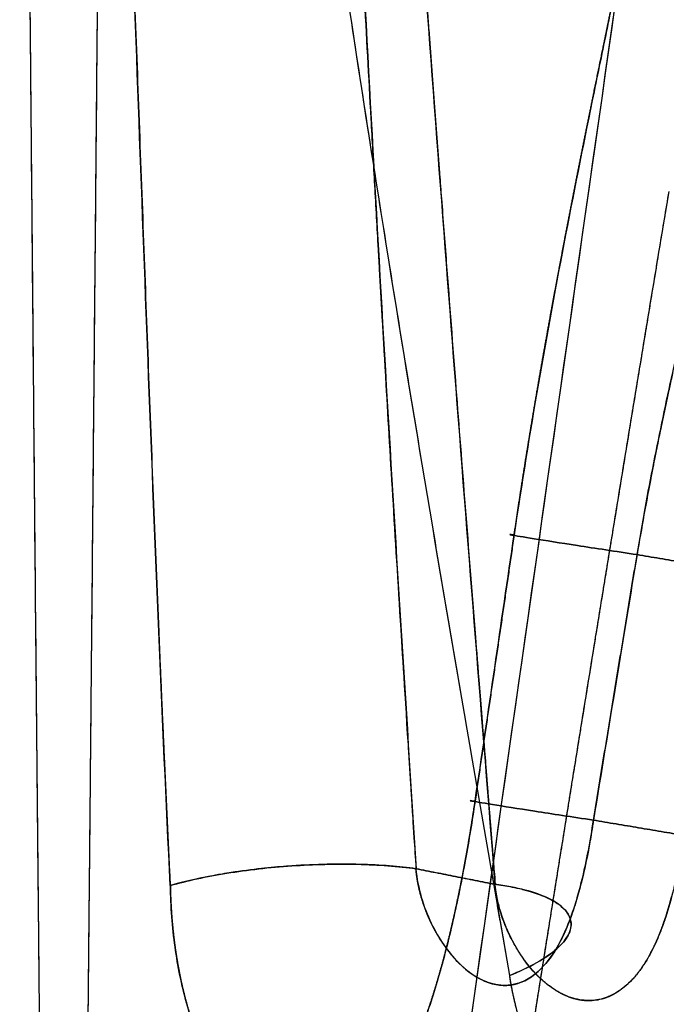
# Model space of a CAD drawing. Units: millimetres. Extents: x -291 to 291, y 0 to 796.
# Drawn here: x 171 to 231, y 502 to 593 of the extents above; entities that cross this region are included whole.
import ezdxf

# ---------------------------------------------------------------- set-up
doc = ezdxf.new("R2010")
doc.units = ezdxf.units.MM
doc.header["$MEASUREMENT"] = 0
doc.layers.add('EL001', color=7, linetype='CONTINUOUS')

msp = doc.modelspace()

# ---------------------------------------------------------------- linework, layer by layer
at = {"layer": 'EL001'}
for points, degree, knots in [([(173.236, 444.466, 188.423), (173.2, 445.779, 189.882), (173.176, 447.235, 191.256), (173.162, 448.81, 192.521), (173.15, 450.286, 193.706), (173.146, 451.902, 194.825), (173.145, 453.64, 195.861), (173.144, 455.629, 197.048), (173.147, 457.803, 198.143), (173.146, 460.134, 199.138), (173.145, 460.716, 199.386), (173.145, 461.308, 199.629), (173.144, 461.911, 199.865), (173.142, 463.114, 200.337), (173.138, 464.369, 200.79), (173.132, 465.651, 201.216), (173.129, 466.292, 201.429), (173.126, 466.938, 201.635), (173.122, 467.59, 201.834), (173.119, 468.078, 201.983), (173.116, 468.577, 202.13), (173.112, 469.085, 202.275), (173.108, 469.764, 202.47), (173.101, 470.461, 202.662), (173.093, 471.176, 202.852), (173.09, 471.355, 202.9), (173.088, 471.536, 202.947), (173.085, 471.719, 202.995), (173.078, 472.268, 203.139), (173.069, 472.844, 203.287), (173.061, 473.43, 203.436), (173.048, 474.403, 203.682), (173.037, 475.352, 203.916), (173.025, 476.317, 204.147), (173.016, 477.088, 204.332), (173.007, 477.864, 204.513), (172.998, 478.646, 204.692), (172.985, 479.818, 204.961), (172.973, 481.001, 205.223), (172.961, 482.194, 205.479), (172.931, 485.176, 206.118), (172.902, 488.223, 206.731), (172.873, 491.335, 207.317), (172.844, 494.444, 207.906), (172.815, 497.627, 208.479), (172.785, 500.839, 209.045), (172.761, 503.409, 209.498), (172.736, 506.009, 209.948), (172.711, 508.625, 210.402), (172.677, 512.111, 211.004), (172.643, 515.609, 211.611), (172.609, 519.122, 212.222), (172.55, 525.268, 213.293), (172.492, 531.396, 214.372), (172.435, 537.534, 215.459), (172.306, 551.569, 217.946), (172.181, 565.608, 220.476), (172.054, 579.674, 223.058), (171.959, 590.223, 224.996), (171.863, 600.791, 226.965), (171.77, 611.374, 228.986), (171.645, 625.485, 231.681), (171.524, 639.619, 234.47), (171.413, 653.745, 237.371), (171.301, 667.869, 240.271), (171.199, 682, 243.276), (171.114, 696.135, 246.418), (171.046, 707.407, 248.924), (170.99, 718.682, 251.521), (170.947, 729.932, 254.208)], 3, [0, 0, 0, 0, 0.032251, 0.032251, 0.032251, 0.062423, 0.062423, 0.062423, 0.096905, 0.096905, 0.096905, 0.105526, 0.105526, 0.105526, 0.122767, 0.122767, 0.122767, 0.131388, 0.131388, 0.131388, 0.137853, 0.137853, 0.137853, 0.146474, 0.146474, 0.146474, 0.148629, 0.148629, 0.148629, 0.155095, 0.155095, 0.155095, 0.165871, 0.165871, 0.165871, 0.174491, 0.174491, 0.174491, 0.187422, 0.187422, 0.187422, 0.219749, 0.219749, 0.219749, 0.252077, 0.252077, 0.252077, 0.277939, 0.277939, 0.277939, 0.312421, 0.312421, 0.312421, 0.372766, 0.372766, 0.372766, 0.510696, 0.510696, 0.510696, 0.614143, 0.614143, 0.614143, 0.752074, 0.752074, 0.752074, 0.890004, 0.890004, 0.890004, 1, 1, 1, 1]), ([(175.765, 386.899, 137.891), (175.766, 386.872, 138.959), (175.767, 386.849, 139.982), (175.769, 386.831, 141.011), (175.771, 386.813, 142.038), (175.773, 386.799, 143.07), (175.775, 386.79, 144.107), (175.78, 386.773, 146.182), (175.789, 386.776, 148.382), (175.804, 386.83, 150.608), (175.819, 386.884, 152.834), (175.838, 386.981, 155.07), (175.861, 387.14, 157.365), (175.884, 387.298, 159.66), (175.912, 387.52, 161.995), (175.941, 387.813, 164.336), (175.971, 388.107, 166.676), (176.002, 388.475, 169.042), (176.034, 388.919, 171.387), (176.066, 389.364, 173.733), (176.099, 389.879, 176.054), (176.133, 390.464, 178.352), (176.2, 391.634, 182.947), (176.272, 393.083, 187.497), (176.35, 394.902, 192.045), (176.428, 396.721, 196.593), (176.509, 398.932, 201.156), (176.581, 401.59, 205.565), (176.653, 404.248, 209.974), (176.716, 407.36, 214.232), (176.761, 410.884, 218.171), (176.805, 414.409, 222.11), (176.832, 418.329, 225.705), (176.844, 422.482, 228.86), (176.856, 426.635, 232.016), (176.856, 431.01, 234.733), (176.855, 435.451, 237.044), (176.854, 439.892, 239.356), (176.853, 444.413, 241.273), (176.861, 448.896, 242.873), (176.866, 451.138, 243.673), (176.873, 453.395, 244.404), (176.883, 455.633, 245.063), (176.893, 457.872, 245.722), (176.911, 460.079, 246.305), (176.935, 462.113, 246.818), (176.959, 464.147, 247.331), (176.979, 466.243, 247.836), (176.998, 468.31, 248.308), (177.018, 470.377, 248.779), (177.036, 472.436, 249.228), (177.054, 474.489, 249.655), (177.089, 478.594, 250.51), (177.123, 482.668, 251.285), (177.158, 486.705, 252.017), (177.228, 494.779, 253.482), (177.305, 502.623, 254.788), (177.381, 510.441, 256.131), (177.457, 518.259, 257.474), (177.53, 526.099, 258.841), (177.602, 533.937, 260.217), (177.747, 549.613, 262.97), (177.888, 565.324, 265.778), (178.031, 581.017, 268.649), (178.174, 596.711, 271.52), (178.316, 612.381, 274.464), (178.448, 628.031, 277.539), (178.581, 643.681, 280.615), (178.705, 659.329, 283.818), (178.811, 674.936, 287.169), (178.917, 690.542, 290.52), (179.002, 706.1, 294.03), (179.061, 721.635, 297.734)], 3, [0, 0, 0, 0, 0.007812, 0.007812, 0.007812, 0.015625, 0.015625, 0.015625, 0.03125, 0.03125, 0.03125, 0.046875, 0.046875, 0.046875, 0.0625, 0.0625, 0.0625, 0.078125, 0.078125, 0.078125, 0.09375, 0.09375, 0.09375, 0.125, 0.125, 0.125, 0.15625, 0.15625, 0.15625, 0.1875, 0.1875, 0.1875, 0.21875, 0.21875, 0.21875, 0.25, 0.25, 0.25, 0.28125, 0.28125, 0.28125, 0.296875, 0.296875, 0.296875, 0.3125, 0.3125, 0.3125, 0.328125, 0.328125, 0.328125, 0.34375, 0.34375, 0.34375, 0.375, 0.375, 0.375, 0.4375, 0.4375, 0.4375, 0.5, 0.5, 0.5, 0.625, 0.625, 0.625, 0.75, 0.75, 0.75, 0.875, 0.875, 0.875, 1, 1, 1, 1]), ([(184.874, 512.967, 204.647), (183.365, 544.21, 212.541), (182.315, 575.789, 219.063), (181.109, 607.336, 225.681), (179.904, 638.883, 232.3), (178.505, 670.397, 239.041), (176.913, 701.754, 246.441)], 3, [0, 0, 0, 0, 0.5, 0.5, 0.5, 1, 1, 1, 1]), ([(197.566, 700.629, 256.804), (199.161, 669.544, 248.255), (200.625, 638.344, 240.109), (202.232, 607.217, 231.719), (203.035, 591.654, 227.525), (203.879, 576.109, 223.259), (204.785, 560.64, 218.756), (205.691, 545.17, 214.253), (206.655, 529.777, 209.502), (207.647, 514.516, 204.345)], 3, [0, 0, 0, 0, 0.5, 0.5, 0.5, 0.75, 0.75, 0.75, 1, 1, 1, 1]), ([(214.949, 513.074, 209.739), (212.505, 543.406, 220.728), (210.103, 574.33, 230.047), (207.823, 605.37, 238.914), (205.544, 636.41, 247.781), (203.377, 667.59, 256.216), (201.212, 698.667, 264.953)], 3, [0, 0, 0, 0, 0.5, 0.5, 0.5, 1, 1, 1, 1]), ([(189.172, 691.843, 288.62), (190.803, 676.032, 284.658), (192.57, 660.211, 280.8), (194.523, 644.422, 276.901), (196.476, 628.633, 273.001), (198.636, 612.879, 269.062), (200.977, 597.21, 264.908), (203.318, 581.541, 260.754), (205.825, 565.948, 256.377), (208.404, 550.503, 251.593), (210.983, 535.058, 246.808), (213.629, 519.758, 241.619), (216.268, 504.635, 235.887)], 3, [0, 0, 0, 0, 0.25, 0.25, 0.25, 0.5, 0.5, 0.5, 0.75, 0.75, 0.75, 1, 1, 1, 1]), ([(178.038, 581.726, 268.778), (178.089, 587.389, 269.815), (178.144, 593.444, 270.933), (178.201, 599.871, 272.138), (178.241, 604.229, 272.954), (178.281, 608.763, 273.813), (178.322, 613.475, 274.715), (178.365, 618.256, 275.63), (178.408, 623.23, 276.596), (178.451, 628.396, 277.611)], 3, [0.625, 0.625, 0.625, 0.625, 0.677829, 0.677829, 0.677829, 0.713656, 0.713656, 0.713656, 0.75, 0.75, 0.75, 0.75]), ([(172.068, 578.076, 222.765), (172.015, 583.975, 223.846), (171.96, 590.018, 224.964), (171.905, 596.206, 226.121), (171.849, 602.396, 227.278), (171.793, 608.73, 228.476), (171.735, 615.241, 229.727)], 3, [0.5, 0.5, 0.5, 0.5, 0.5625, 0.5625, 0.5625, 0.625, 0.625, 0.625, 0.625]), ([(203.469, 583.894, 225.353), (203.257, 587.781, 226.43), (203.048, 591.655, 227.495), (202.844, 595.517, 228.548), (202.636, 599.44, 229.618), (202.429, 603.403, 230.691), (202.232, 607.217, 231.719)], 3, [0.375, 0.375, 0.375, 0.375, 0.43701, 0.43701, 0.43701, 0.5, 0.5, 0.5, 0.5]), ([(228.074, 543.585, 176.835), (228.31, 544.994, 176.853), (228.563, 546.437, 176.844), (228.821, 547.853, 176.809), (229.08, 549.27, 176.773), (229.348, 550.681, 176.711), (229.624, 552.086, 176.622), (230.179, 554.895, 176.445), (230.764, 557.681, 176.163), (231.381, 560.445, 175.777), (232.613, 565.974, 175.004), (233.955, 571.415, 173.818), (235.351, 576.778, 172.191), (236.048, 579.46, 171.378), (236.757, 582.117, 170.454), (237.46, 584.714, 169.432), (238.163, 587.31, 168.41), (238.859, 589.857, 167.286), (239.548, 592.354, 166.06), (240.924, 597.349, 163.607), (242.254, 602.149, 160.746), (243.511, 606.752, 157.454)], 3, [0, 0, 0, 0, 0.0625, 0.0625, 0.0625, 0.125, 0.125, 0.125, 0.25, 0.25, 0.25, 0.5, 0.5, 0.5, 0.625, 0.625, 0.625, 0.75, 0.75, 0.75, 1, 1, 1, 1]), ([(207.823, 605.37, 238.914), (208.092, 601.706, 237.867), (208.379, 597.818, 236.75), (208.672, 593.884, 235.608), (208.717, 593.284, 235.433), (208.761, 592.681, 235.258), (208.806, 592.076, 235.082)], 3, [0.5, 0.5, 0.5, 0.5, 0.561969, 0.561969, 0.561969, 0.571429, 0.571429, 0.571429, 0.571429]), ([(226.629, 598.693, 141.236), (223.378, 575.836, 140.794), (220.124, 552.939, 140.346), (216.859, 529.955, 139.898), (215.227, 518.464, 139.674), (213.591, 506.948, 139.449), (211.953, 495.407, 139.226), (211.133, 489.637, 139.115), (210.313, 483.859, 139.003), (209.492, 478.073, 138.89), (209.081, 475.18, 138.835), (208.67, 472.285, 138.781), (208.259, 469.389, 138.727), (208.053, 467.94, 138.699), (207.848, 466.491, 138.667), (207.642, 465.042, 138.631), (207.54, 464.318, 138.614), (207.437, 463.593, 138.598), (207.334, 462.868, 138.584), (207.238, 462.188, 138.572), (207.141, 461.508, 138.563), (207.044, 460.828, 138.558), (207.037, 460.783, 138.558), (207.028, 460.719, 138.557), (207.024, 460.692, 138.557)], 3, [0, 0, 0, 0, 0.5, 0.5, 0.5, 0.75, 0.75, 0.75, 0.875, 0.875, 0.875, 0.9375, 0.9375, 0.9375, 0.96875, 0.96875, 0.96875, 0.984375, 0.984375, 0.984375, 0.999023, 0.999023, 0.999023, 1, 1, 1, 1]), ([(226.629, 598.693, 141.236), (223.426, 576.17, 140.8), (220.246, 553.794, 140.363), (217.111, 531.728, 139.932), (213.687, 507.627, 139.462), (210.318, 483.899, 139), (207.024, 460.692, 138.557)], 3, [0, 0, 0, 0, 0.478003, 0.478003, 0.478003, 1, 1, 1, 1]), ([(226.629, 598.693, 141.236), (226.427, 597.717, 141.877), (226.218, 596.711, 142.511), (226.009, 595.705, 143.115), (225.801, 594.7, 143.72), (225.59, 593.684, 144.303), (225.378, 592.659, 144.865), (224.954, 590.609, 145.987), (224.524, 588.521, 147.025), (224.09, 586.395, 147.978), (223.222, 582.142, 149.886), (222.335, 577.714, 151.466), (221.464, 573.187, 152.705), (219.723, 564.133, 155.185), (218.086, 554.877, 156.303), (216.701, 545.406, 156.132)], 3, [0, 0, 0, 0, 0.0625, 0.0625, 0.0625, 0.125, 0.125, 0.125, 0.25, 0.25, 0.25, 0.5, 0.5, 0.5, 1, 1, 1, 1]), ([(204.116, 572.255, 222.091), (204.007, 574.186, 222.638), (203.895, 576.185, 223.202), (203.788, 578.106, 223.74), (203.683, 580.005, 224.272), (203.576, 581.935, 224.809), (203.469, 583.894, 225.353)], 3, [0.3125, 0.3125, 0.3125, 0.3125, 0.343917, 0.343917, 0.343917, 0.375, 0.375, 0.375, 0.375]), ([(177.837, 559.688, 264.787), (177.89, 565.464, 265.823), (177.942, 571.232, 266.868), (177.99, 576.487, 267.819), (178.038, 581.726, 268.778)], 2, [0.5625, 0.5625, 0.5625, 0.595188, 0.595188, 0.625, 0.625, 0.625]), ([(209.802, 578.806, 231.173), (209.859, 578.048, 230.947), (209.917, 577.285, 230.719), (209.975, 576.517, 230.489), (210.117, 574.638, 229.926), (210.271, 572.619, 229.318), (210.424, 570.609, 228.708), (210.712, 566.83, 227.562), (211.01, 562.947, 226.367), (211.319, 558.96, 225.123)], 3, [0.642857, 0.642857, 0.642857, 0.642857, 0.656169, 0.656169, 0.656169, 0.688757, 0.688757, 0.688757, 0.75, 0.75, 0.75, 0.75]), ([(172.386, 542.92, 216.415), (172.332, 548.817, 217.465), (172.281, 554.449, 218.476), (172.233, 559.759, 219.434), (172.174, 566.367, 220.627), (172.119, 572.472, 221.737), (172.068, 578.076, 222.765)], 3, [0.375, 0.375, 0.375, 0.375, 0.430707, 0.430707, 0.430707, 0.5, 0.5, 0.5, 0.5]), ([(230.354, 555.685, 176.337), (230.289, 555.371, 176.367), (230.229, 555.084, 176.393), (230.176, 554.824, 176.416), (230.125, 554.58, 176.437), (230.077, 554.342, 176.457), (230.033, 554.125, 176.475), (229.963, 553.78, 176.503), (229.906, 553.501, 176.524), (229.864, 553.288, 176.54)], 3, [0.821429, 0.821429, 0.821429, 0.821429, 0.831809, 0.831809, 0.831809, 0.841633, 0.841633, 0.841633, 0.857143, 0.857143, 0.857143, 0.857143]), ([(228.074, 543.585, 176.835), (226.069, 543.888, 176.107), (224.195, 544.173, 175.011), (222.572, 544.423, 173.616), (220.948, 544.674, 172.221), (219.576, 544.888, 170.529), (218.541, 545.054, 168.646), (217.507, 545.22, 166.763), (216.811, 545.336, 164.69), (216.497, 545.396, 162.559), (216.184, 545.456, 160.428), (216.253, 545.459, 158.239), (216.701, 545.406, 156.132)], 3, [0, 0, 0, 0, 0.25, 0.25, 0.25, 0.5, 0.5, 0.5, 0.75, 0.75, 0.75, 1, 1, 1, 1]), ([(216.701, 545.406, 156.132), (216.253, 545.459, 158.239), (216.184, 545.456, 160.428), (216.497, 545.396, 162.559), (216.811, 545.336, 164.69), (217.507, 545.22, 166.763), (218.541, 545.054, 168.646), (219.576, 544.888, 170.529), (220.948, 544.674, 172.221), (222.572, 544.423, 173.616), (224.195, 544.173, 175.011), (226.069, 543.888, 176.107), (228.074, 543.585, 176.835)], 3, [0, 0, 0, 0, 0.25, 0.25, 0.25, 0.5, 0.5, 0.5, 0.75, 0.75, 0.75, 1, 1, 1, 1]), ([(172.752, 504.299, 209.651), (172.716, 508.12, 210.316), (172.679, 511.952, 210.975), (172.642, 515.732, 211.632), (172.608, 519.157, 212.227), (172.576, 522.52, 212.814), (172.545, 525.82, 213.393), (172.488, 531.783, 214.439), (172.435, 537.512, 215.453), (172.386, 542.92, 216.415)], 3, [0.25, 0.25, 0.25, 0.25, 0.285255, 0.285255, 0.285255, 0.317221, 0.317221, 0.317221, 0.375, 0.375, 0.375, 0.375]), ([(177.187, 490.004, 252.609), (177.229, 494.752, 253.45), (177.273, 499.421, 254.243), (177.318, 504.011, 255.028), (177.344, 506.652, 255.479), (177.37, 509.275, 255.93), (177.395, 511.88, 256.379), (177.408, 513.213, 256.608), (177.421, 514.54, 256.837), (177.433, 515.862, 257.066), (177.505, 523.408, 258.371), (177.573, 530.731, 259.651), (177.637, 537.659, 260.872)], 3, [0.375, 0.375, 0.375, 0.375, 0.410178, 0.410178, 0.410178, 0.430445, 0.430445, 0.430445, 0.44081, 0.44081, 0.44081, 0.5, 0.5, 0.5, 0.5]), ([(183.814, 536.456, 210.333), (184.08, 530.064, 208.85), (184.376, 523.581, 207.277), (184.617, 518.299, 205.994), (184.874, 512.967, 204.647)], 2, [0.875, 0.875, 0.875, 0.943866, 0.943866, 1, 1, 1]), ([(213.086, 520.775, 155.689), (212.819, 518.962, 155.658), (212.524, 517.168, 155.753), (212.201, 515.393, 155.976), (211.843, 513.427, 156.225), (211.456, 511.529, 156.615), (211.038, 509.7, 157.148), (210.621, 507.87, 157.679), (210.167, 506.109, 158.347), (209.675, 504.416, 159.152), (209.184, 502.726, 159.959), (208.66, 501.155, 160.877), (208.104, 499.703, 161.905), (207.548, 498.25, 162.932), (206.95, 496.914, 164.066), (206.31, 495.697, 165.308), (205.671, 494.485, 166.548), (205.001, 493.426, 167.854), (204.3, 492.521, 169.226), (203.599, 491.615, 170.596), (202.862, 490.858, 172.031), (202.085, 490.251, 173.524), (201.31, 489.648, 175.013), (200.517, 489.212, 176.515), (199.705, 488.943, 178.031), (199.299, 488.808, 178.788), (198.889, 488.716, 179.547), (198.474, 488.668, 180.307), (198.06, 488.62, 181.066), (197.639, 488.616, 181.831), (197.218, 488.656, 182.588), (196.376, 488.739, 184.1), (195.54, 488.992, 185.573), (194.708, 489.413, 187.005), (194.292, 489.623, 187.721), (193.879, 489.876, 188.427), (193.467, 490.172, 189.122), (193.056, 490.468, 189.817), (192.644, 490.81, 190.505), (192.246, 491.189, 191.167), (191.445, 491.949, 192.493), (190.684, 492.864, 193.74), (189.963, 493.936, 194.91), (189.603, 494.473, 195.495), (189.255, 495.05, 196.061), (188.918, 495.668, 196.609), (188.581, 496.288, 197.157), (188.262, 496.94, 197.68), (187.961, 497.624, 198.177), (187.357, 498.991, 199.17), (186.831, 500.487, 200.071), (186.382, 502.11, 200.882), (186.159, 502.921, 201.288), (185.956, 503.772, 201.675), (185.779, 504.638, 202.034), (185.602, 505.505, 202.393), (185.45, 506.391, 202.728), (185.324, 507.298, 203.038), (185.071, 509.111, 203.658), (184.926, 511.002, 204.191), (184.887, 512.97, 204.636)], 3, [0, 0, 0, 0, 0.056875, 0.056875, 0.056875, 0.11975, 0.11975, 0.11975, 0.182625, 0.182625, 0.182625, 0.2455, 0.2455, 0.2455, 0.308375, 0.308375, 0.308375, 0.37125, 0.37125, 0.37125, 0.434125, 0.434125, 0.434125, 0.497, 0.497, 0.497, 0.528437, 0.528437, 0.528437, 0.559875, 0.559875, 0.559875, 0.62275, 0.62275, 0.62275, 0.654187, 0.654187, 0.654187, 0.685625, 0.685625, 0.685625, 0.7485, 0.7485, 0.7485, 0.779937, 0.779937, 0.779937, 0.811375, 0.811375, 0.811375, 0.87425, 0.87425, 0.87425, 0.905687, 0.905687, 0.905687, 0.937125, 0.937125, 0.937125, 1, 1, 1, 1]), ([(224.038, 519.016, 176.558), (222.055, 519.318, 175.789), (220.21, 519.601, 174.657), (218.62, 519.848, 173.234), (217.03, 520.094, 171.811), (215.695, 520.304, 170.096), (214.699, 520.464, 168.199), (213.703, 520.624, 166.302), (213.047, 520.734, 164.223), (212.773, 520.787, 162.093), (212.498, 520.84, 159.962), (212.605, 520.836, 157.782), (213.086, 520.775, 155.689)], 3, [0, 0, 0, 0, 0.25, 0.25, 0.25, 0.5, 0.5, 0.5, 0.75, 0.75, 0.75, 1, 1, 1, 1]), ([(213.086, 520.775, 155.689), (212.605, 520.836, 157.782), (212.498, 520.84, 159.962), (212.773, 520.787, 162.093), (213.047, 520.734, 164.223), (213.703, 520.624, 166.302), (214.699, 520.464, 168.199), (215.695, 520.304, 170.096), (217.03, 520.094, 171.811), (218.62, 519.848, 173.234), (220.21, 519.601, 174.657), (222.055, 519.318, 175.789), (224.038, 519.016, 176.558)], 3, [0, 0, 0, 0, 0.25, 0.25, 0.25, 0.5, 0.5, 0.5, 0.75, 0.75, 0.75, 1, 1, 1, 1]), ([(207.608, 514.524, 204.315), (207.769, 512.704, 203.864), (208.317, 510.966, 203.157), (209.024, 509.497, 202.208), (209.732, 508.028, 201.258), (210.604, 506.792, 200.051), (211.514, 505.871, 198.687), (212.424, 504.95, 197.324), (213.378, 504.318, 195.768), (214.308, 503.992, 194.168), (215.237, 503.667, 192.568), (216.167, 503.64, 190.879), (217.037, 503.908, 189.236), (217.906, 504.177, 187.594), (218.742, 504.748, 185.952), (219.489, 505.587, 184.448), (220.236, 506.427, 182.945), (220.917, 507.56, 181.538), (221.495, 508.906, 180.363), (222.073, 510.252, 179.188), (222.575, 511.848, 178.222), (222.994, 513.558, 177.566), (223.202, 514.412, 177.237), (223.394, 515.299, 176.986), (223.568, 516.218, 176.813), (223.743, 517.137, 176.641), (223.901, 518.085, 176.554), (224.038, 519.016, 176.558)], 3, [0, 0, 0, 0, 0.125, 0.125, 0.125, 0.25, 0.25, 0.25, 0.375, 0.375, 0.375, 0.5, 0.5, 0.5, 0.625, 0.625, 0.625, 0.75, 0.75, 0.75, 0.875, 0.875, 0.875, 0.9375, 0.9375, 0.9375, 1, 1, 1, 1]), ([(214.492, 518.77, 211.782), (214.505, 518.615, 211.727), (214.561, 517.913, 211.477), (214.618, 517.208, 211.227), (214.721, 515.92, 210.765)], 2, [0.96875, 0.96875, 0.96875, 0.976562, 0.976562, 0.984375, 0.984375, 0.984375]), ([(232.404, 517.614, 179.809), (232.284, 516.804, 179.812), (232.149, 516.001, 179.884), (231.999, 515.205, 180.026), (231.835, 514.324, 180.182), (231.646, 513.449, 180.425), (231.434, 512.579, 180.754), (231.222, 511.714, 181.083), (230.987, 510.882, 181.49), (230.727, 510.083, 181.974), (230.597, 509.683, 182.216), (230.46, 509.293, 182.477), (230.316, 508.913, 182.757), (230.171, 508.53, 183.038), (230.021, 508.163, 183.335), (229.864, 507.809, 183.648), (229.785, 507.632, 183.805), (229.707, 507.462, 183.963), (229.624, 507.29, 184.129), (229.542, 507.119, 184.294), (229.457, 506.952, 184.463), (229.371, 506.789, 184.636), (229.2, 506.462, 184.981), (229.02, 506.149, 185.342), (228.834, 505.852, 185.718), (228.647, 505.554, 186.094), (228.453, 505.272, 186.485), (228.25, 505.005, 186.892), (228.046, 504.738, 187.299), (227.837, 504.489, 187.717), (227.621, 504.261, 188.144), (227.19, 503.803, 189), (226.735, 503.423, 189.891), (226.254, 503.121, 190.819), (226.014, 502.971, 191.282), (225.768, 502.841, 191.754), (225.515, 502.731, 192.234), (225.389, 502.677, 192.474), (225.262, 502.628, 192.714), (225.135, 502.584, 192.955), (225.007, 502.541, 193.196), (224.88, 502.503, 193.435), (224.747, 502.47, 193.682), (224.224, 502.34, 194.66), (223.704, 502.299, 195.615), (223.17, 502.347, 196.572), (222.904, 502.371, 197.05), (222.634, 502.418, 197.531), (222.359, 502.488, 198.013), (222.083, 502.559, 198.497), (221.806, 502.652, 198.979), (221.537, 502.764, 199.44), (220.997, 502.989, 200.364), (220.47, 503.294, 201.242), (219.956, 503.679, 202.076), (219.698, 503.871, 202.493), (219.443, 504.084, 202.902), (219.19, 504.318, 203.301), (219.158, 504.348, 203.351), (219.127, 504.378, 203.401), (219.095, 504.407, 203.451), (219.064, 504.437, 203.5), (219.033, 504.466, 203.548), (219.003, 504.495, 203.595), (218.942, 504.554, 203.69), (218.881, 504.615, 203.784), (218.821, 504.676, 203.877), (218.7, 504.798, 204.063), (218.582, 504.925, 204.245), (218.464, 505.055, 204.423), (217.995, 505.58, 205.138), (217.558, 506.16, 205.786), (217.153, 506.797, 206.37), (216.951, 507.114, 206.661), (216.759, 507.444, 206.936), (216.576, 507.785, 207.194), (216.393, 508.128, 207.452), (216.222, 508.477, 207.691), (216.066, 508.832, 207.91), (215.751, 509.54, 208.346), (215.494, 510.268, 208.715), (215.293, 511.014, 209.017), (215.113, 511.686, 209.293), (214.981, 512.382, 209.523), (214.908, 513.082, 209.709)], 3, [0, 0, 0, 0, 0.05726, 0.05726, 0.05726, 0.120522, 0.120522, 0.120522, 0.183783, 0.183783, 0.183783, 0.215414, 0.215414, 0.215414, 0.247045, 0.247045, 0.247045, 0.26286, 0.26286, 0.26286, 0.278676, 0.278676, 0.278676, 0.310307, 0.310307, 0.310307, 0.341937, 0.341937, 0.341937, 0.373568, 0.373568, 0.373568, 0.43683, 0.43683, 0.43683, 0.468461, 0.468461, 0.468461, 0.484276, 0.484276, 0.484276, 0.500091, 0.500091, 0.500091, 0.563353, 0.563353, 0.563353, 0.594984, 0.594984, 0.594984, 0.626615, 0.626615, 0.626615, 0.689876, 0.689876, 0.689876, 0.721507, 0.721507, 0.721507, 0.725461, 0.725461, 0.725461, 0.729415, 0.729415, 0.729415, 0.737323, 0.737323, 0.737323, 0.753138, 0.753138, 0.753138, 0.8164, 0.8164, 0.8164, 0.84803, 0.84803, 0.84803, 0.879661, 0.879661, 0.879661, 0.942923, 0.942923, 0.942923, 1, 1, 1, 1]), ([(214.721, 515.92, 210.765), (214.723, 515.888, 210.754), (214.744, 515.63, 210.661), (214.783, 515.147, 210.487), (214.821, 514.667, 210.314), (214.878, 513.955, 210.058), (214.949, 513.074, 209.739)], 3, [0.984375, 0.984375, 0.984375, 0.984375, 0.992188, 0.992188, 0.992188, 1, 1, 1, 1]), ([(184.887, 512.97, 204.636), (186.434, 513.412, 203.358), (188.214, 513.798, 202.342), (190.123, 514.107, 201.648), (192.032, 514.416, 200.954), (194.071, 514.647, 200.582), (196.121, 514.787, 200.553), (198.171, 514.927, 200.524), (200.231, 514.977, 200.838), (202.184, 514.932, 201.478), (204.136, 514.887, 202.117), (205.98, 514.749, 203.082), (207.608, 514.524, 204.315)], 3, [0, 0, 0, 0, 0.25, 0.25, 0.25, 0.5, 0.5, 0.5, 0.75, 0.75, 0.75, 1, 1, 1, 1]), ([(216.259, 504.63, 235.895), (216.369, 503.909, 235.636), (216.505, 503.197, 235.354), (216.667, 502.495, 235.048), (216.831, 501.782, 234.738), (217.018, 501.085, 234.406), (217.227, 500.403, 234.053), (217.507, 499.493, 233.583), (217.823, 498.608, 233.075), (218.175, 497.749, 232.53), (218.705, 496.46, 231.712), (219.305, 495.228, 230.81), (219.978, 494.053, 229.822), (220.202, 493.661, 229.493), (220.432, 493.276, 229.154), (220.67, 492.899, 228.806), (221.143, 492.146, 228.112), (221.635, 491.432, 227.392), (222.145, 490.755, 226.644), (223.417, 489.063, 224.776), (224.787, 487.598, 222.745), (226.225, 486.358, 220.545), (226.513, 486.11, 220.104), (226.803, 485.872, 219.657), (227.095, 485.643, 219.204), (227.679, 485.186, 218.3), (228.263, 484.772, 217.383), (228.848, 484.4, 216.452), (230.311, 483.472, 214.127), (231.773, 482.797, 211.717), (233.233, 482.376, 209.224), (233.525, 482.291, 208.726), (233.817, 482.217, 208.223), (234.108, 482.152, 207.718), (234.691, 482.024, 206.707), (235.265, 481.937, 205.696), (235.831, 481.893, 204.686), (237.05, 481.799, 202.507), (238.234, 481.892, 200.328), (239.384, 482.173, 198.151), (239.833, 482.281, 197.299), (240.279, 482.42, 196.446), (240.72, 482.59, 195.594), (241.243, 482.791, 194.582), (241.755, 483.033, 193.584), (242.254, 483.315, 192.598), (243.251, 483.878, 190.627), (244.207, 484.604, 188.707), (245.12, 485.492, 186.839), (245.577, 485.935, 185.905), (246.025, 486.42, 184.985), (246.462, 486.946, 184.08), (246.899, 487.471, 183.176), (247.321, 488.03, 182.3), (247.729, 488.624, 181.451), (248.543, 489.81, 179.752), (249.308, 491.135, 178.165), (250.024, 492.598, 176.691), (250.382, 493.329, 175.956), (250.731, 494.102, 175.246), (251.065, 494.898, 174.578), (251.398, 495.694, 173.911), (251.717, 496.515, 173.285), (252.021, 497.359, 172.7), (252.63, 499.048, 171.529), (253.19, 500.834, 170.529), (253.702, 502.716, 169.702), (253.959, 503.66, 169.288), (254.203, 504.622, 168.924), (254.432, 505.589, 168.613), (254.662, 506.558, 168.302), (254.878, 507.536, 168.042), (255.082, 508.524, 167.834), (255.45, 510.313, 167.457), (255.778, 512.134, 167.254), (256.067, 513.988, 167.226)], 3, [0, 0, 0, 0, 0.023559, 0.023559, 0.023559, 0.047523, 0.047523, 0.047523, 0.079474, 0.079474, 0.079474, 0.127401, 0.127401, 0.127401, 0.143377, 0.143377, 0.143377, 0.175328, 0.175328, 0.175328, 0.255206, 0.255206, 0.255206, 0.271182, 0.271182, 0.271182, 0.303133, 0.303133, 0.303133, 0.383012, 0.383012, 0.383012, 0.398987, 0.398987, 0.398987, 0.430939, 0.430939, 0.430939, 0.499834, 0.499834, 0.499834, 0.526792, 0.526792, 0.526792, 0.558744, 0.558744, 0.558744, 0.622646, 0.622646, 0.622646, 0.654598, 0.654598, 0.654598, 0.686549, 0.686549, 0.686549, 0.750452, 0.750452, 0.750452, 0.782403, 0.782403, 0.782403, 0.814354, 0.814354, 0.814354, 0.878257, 0.878257, 0.878257, 0.910208, 0.910208, 0.910208, 0.942159, 0.942159, 0.942159, 1, 1, 1, 1]), ([(216.259, 504.63, 235.895), (218.163, 505.394, 234.274), (219.673, 506.248, 232.237), (220.65, 507.112, 229.97), (221.631, 507.976, 227.706), (222.077, 508.849, 225.215), (221.947, 509.651, 222.73), (221.82, 510.453, 220.245), (221.118, 511.183, 217.768), (219.906, 511.773, 215.528), (218.696, 512.364, 213.286), (216.977, 512.814, 211.285), (214.908, 513.082, 209.709)], 3, [0, 0, 0, 0, 0.25, 0.25, 0.25, 0.5, 0.5, 0.5, 0.75, 0.75, 0.75, 1, 1, 1, 1]), ([(214.908, 513.081, 209.708), (215.129, 513.054, 209.877), (215.396, 513.021, 210.09), (215.707, 512.972, 210.355), (216.19, 512.895, 210.768), (216.781, 512.786, 211.31), (217.439, 512.624, 212.039)], 3, [0, 0, 0, 0, 0.048803, 0.048803, 0.048803, 0.125, 0.125, 0.125, 0.125]), ([(221.943, 509.651, 222.733), (222.01, 509.235, 224.022), (221.921, 508.805, 225.3), (221.695, 508.377, 226.52), (221.47, 507.949, 227.74), (221.109, 507.523, 228.903), (220.643, 507.113, 229.978)], 3, [0.5, 0.5, 0.5, 0.5, 0.625, 0.625, 0.625, 0.75, 0.75, 0.75, 0.75]), ([(220.643, 507.113, 229.978), (220.142, 506.67, 231.138), (219.504, 506.232, 232.233), (218.76, 505.813, 233.228), (218.017, 505.395, 234.224), (217.169, 504.996, 235.119), (216.259, 504.63, 235.895)], 3, [0.75, 0.75, 0.75, 0.75, 0.875, 0.875, 0.875, 1, 1, 1, 1]), ([(172.936, 484.717, 206.011), (172.9, 488.373, 206.765), (172.868, 491.891, 207.43), (172.838, 495.181, 208.031), (172.807, 498.471, 208.632), (172.779, 501.532, 209.169), (172.752, 504.299, 209.651)], 3, [0.1875, 0.1875, 0.1875, 0.1875, 0.21875, 0.21875, 0.21875, 0.25, 0.25, 0.25, 0.25])]:
    msp.add_open_spline(points, degree=degree, knots=knots, dxfattribs=at)
for points, degree in [([(181.109, 607.336, 225.681), (181.416, 599.318, 223.999), (181.709, 591.427, 222.348), (181.996, 583.677, 220.709)], 3), ([(225.378, 592.659, 144.865), (226.035, 595.833, 143.122), (226.629, 598.693, 141.236)], 2), ([(200.977, 597.21, 264.908), (202.154, 589.328, 262.818), (203.368, 581.509, 260.684), (204.602, 573.774, 258.488)], 3), ([(224.952, 590.597, 145.959), (225.168, 591.645, 145.42), (225.378, 592.659, 144.865)], 2), ([(208.806, 592.076, 235.082), (209.308, 585.345, 233.123), (209.802, 578.806, 231.173)], 2), ([(224.09, 586.395, 147.978), (224.53, 588.552, 147.01), (224.952, 590.597, 145.959)], 2), ([(223.437, 583.177, 149.347), (223.763, 584.793, 148.697), (224.09, 586.395, 147.978)], 2), ([(181.996, 583.677, 220.709), (182.291, 575.719, 219.027), (182.582, 567.834, 217.343), (182.878, 560.039, 215.638)], 3), ([(222.78, 579.901, 150.59), (223.11, 581.559, 149.997), (223.437, 583.177, 149.347)], 2), ([(222.121, 576.569, 151.71), (222.451, 578.253, 151.18), (222.78, 579.901, 150.59)], 2), ([(217.623, 494.662, -208.306), (224.155, 535.95, -199.857), (231.039, 577.199, -191.486)], 2), ([(227.619, 556.573, -195.677), (229.189, 566.113, -193.737), (231.039, 577.199, -191.486)], 2), ([(221.464, 573.187, 152.705), (221.791, 574.882, 152.241), (222.121, 576.569, 151.71)], 2), ([(204.602, 573.774, 258.488), (205.852, 565.936, 256.262), (207.124, 558.167, 253.967), (208.404, 550.503, 251.593)], 3), ([(220.997, 570.737, 153.341), (221.23, 571.968, 153.039), (221.464, 573.187, 152.705)], 2), ([(204.785, 560.64, 218.756), (204.439, 566.551, 220.476), (204.116, 572.255, 222.091)], 2), ([(220.688, 569.098, 153.728), (220.842, 569.92, 153.542), (220.997, 570.737, 153.341)], 2), ([(220.18, 566.358, 154.306), (220.432, 567.729, 154.038), (220.688, 569.098, 153.728)], 2), ([(218.948, 559.452, 155.405), (219.541, 562.879, 154.986), (220.18, 566.358, 154.306)], 2), ([(206.185, 537.5, 211.797), (205.651, 546.071, 214.466), (205.184, 553.826, 216.772), (204.785, 560.64, 218.756)], 3), ([(231.381, 560.445, 175.777), (230.846, 558.043, 176.112), (230.354, 555.685, 176.337)], 2), ([(177.637, 537.659, 260.872), (177.71, 545.629, 262.276), (177.777, 553.007, 263.59), (177.837, 559.688, 264.787)], 3), ([(182.878, 560.039, 215.638), (183.176, 552.196, 213.922), (183.485, 544.323, 212.16), (183.814, 536.456, 210.333)], 3), ([(217.784, 552.469, 156.013), (218.336, 555.909, 155.837), (218.948, 559.452, 155.405)], 2), ([(211.319, 558.96, 225.123), (211.853, 552.049, 222.964), (212.456, 544.334, 220.499), (213.122, 535.931, 217.69)], 3), ([(224.243, 535.941, -199.877), (225.83, 545.707, -197.887), (227.619, 556.573, -195.677)], 2), ([(229.864, 553.288, 176.54), (229.622, 552.084, 176.629), (229.39, 550.88, 176.692)], 2), ([(216.701, 545.406, 156.132), (217.207, 548.871, 156.197), (217.784, 552.469, 156.013)], 2), ([(208.404, 550.503, 251.593), (209.698, 542.751, 249.191), (211.008, 535.051, 246.692), (212.316, 527.449, 244.093)], 3), ([(229.39, 550.88, 176.692), (228.929, 548.493, 176.816), (228.488, 546.054, 176.867), (228.074, 543.585, 176.835)], 3), ([(213.086, 520.775, 155.689), (214.299, 529.014, 155.836), (215.503, 537.217, 155.984), (216.701, 545.406, 156.132)], 3), ([(216.701, 545.406, 156.132), (214.9, 533.091, 155.909), (213.086, 520.775, 155.689)], 2), ([(228.074, 543.585, 176.835), (226.835, 536.076, 176.745), (225.486, 527.868, 176.652), (224.038, 519.016, 176.558)], 3), ([(224.038, 519.016, 176.558), (226.048, 531.304, 176.688), (228.074, 543.585, 176.835)], 2), ([(236.502, 542.172, 179.903), (228.074, 543.585, 176.835)], 1), ([(228.074, 543.585, 176.835), (236.502, 542.172, 179.903)], 1), ([(206.911, 525.986, 208.141), (206.56, 531.488, 209.923), (206.318, 535.361, 211.13), (206.185, 537.5, 211.797)], 3), ([(213.122, 535.931, 217.69), (213.313, 533.528, 216.886), (213.619, 529.681, 215.595), (214.035, 524.479, 213.787)], 3), ([(220.911, 515.304, -204.086), (222.481, 525.096, -202.086), (224.243, 535.941, -199.877)], 2), ([(212.316, 527.449, 244.093), (213.306, 521.704, 242.13), (214.292, 516.011, 240.085)], 2), ([(207.094, 523.115, 207.206), (207.058, 523.681, 207.393), (206.911, 525.986, 208.141)], 2), ([(214.035, 524.479, 213.787), (214.265, 521.609, 212.79), (214.492, 518.77, 211.782)], 2), ([(207.278, 520.246, 206.261), (207.186, 521.676, 206.735), (207.094, 523.115, 207.206)], 2), ([(207.462, 517.38, 205.307), (207.37, 518.819, 205.789), (207.309, 519.764, 206.102), (207.278, 520.246, 206.261)], 3), ([(212.662, 518.055, 155.738), (212.884, 519.405, 155.665), (213.086, 520.775, 155.689)], 2), ([(224.038, 519.016, 176.558), (223.838, 517.644, 176.549), (223.568, 516.218, 176.813)], 2), ([(232.404, 517.614, 179.809), (224.038, 519.016, 176.558)], 1), ([(224.038, 519.016, 176.558), (232.404, 517.614, 179.809)], 1), ([(212.194, 515.353, 155.981), (212.438, 516.69, 155.812), (212.662, 518.055, 155.738)], 2), ([(207.647, 514.516, 204.345), (207.581, 515.537, 204.69), (207.518, 516.519, 205.019), (207.462, 517.38, 205.307)], 3), ([(214.292, 516.011, 240.085), (215.27, 510.353, 238.054), (216.268, 504.635, 235.887)], 2), ([(223.568, 516.218, 176.813), (223.408, 515.379, 176.97), (223.22, 514.483, 177.211), (222.994, 513.558, 177.566)], 3), ([(196.121, 514.786, 200.558), (195.486, 514.742, 200.567), (194.743, 514.683, 200.61), (193.903, 514.6, 200.724)], 3), ([(202.394, 514.927, 201.551), (200.504, 514.977, 200.905), (198.357, 514.939, 200.524), (196.121, 514.786, 200.558)], 3), ([(207.608, 514.524, 204.315), (206.124, 514.729, 203.19), (204.358, 514.875, 202.218), (202.394, 514.927, 201.551)], 3), ([(211.126, 510.088, 157.037), (211.7, 512.644, 156.325), (212.194, 515.353, 155.981)], 2), ([(219.261, 504.984, -206.195), (220.067, 510.044, -205.16), (220.911, 515.304, -204.086)], 2), ([(189.68, 514.035, 201.821), (188.742, 513.874, 202.194), (188.242, 513.769, 202.464), (188.104, 513.743, 202.53)], 3), ([(191.188, 514.27, 201.304), (190.792, 514.214, 201.421), (190.283, 514.137, 201.585), (189.68, 514.035, 201.821)], 3), ([(193.903, 514.6, 200.724), (193.152, 514.524, 200.826), (192.233, 514.42, 200.997), (191.188, 514.27, 201.304)], 3), ([(207.798, 513.17, 203.928), (207.664, 513.87, 204.155), (207.608, 514.524, 204.315)], 2), ([(207.627, 514.52, 204.33), (207.608, 514.524, 204.315)], 1), ([(207.627, 514.52, 204.33), (214.908, 513.082, 209.709)], 1), ([(214.929, 513.078, 209.724), (207.647, 514.516, 204.345)], 1), ([(184.887, 512.97, 204.636), (184.874, 512.967, 204.647)], 1), ([(188.104, 513.743, 202.53), (186.723, 513.464, 203.235), (185.683, 513.196, 203.982), (184.887, 512.97, 204.636)], 3), ([(184.887, 512.97, 204.636), (184.937, 510.278, 204.029), (185.271, 507.699, 203.174)], 2), ([(208.109, 511.878, 203.451), (207.909, 512.576, 203.738), (207.798, 513.17, 203.928)], 2), ([(214.908, 513.082, 209.709), (214.976, 512.415, 209.534), (215.134, 511.673, 209.27)], 2), ([(214.949, 513.074, 209.739), (214.929, 513.078, 209.724)], 1), ([(222.994, 513.558, 177.566), (222.815, 512.829, 177.846), (222.591, 511.99, 178.23), (222.303, 511.09, 178.772)], 3), ([(217.439, 512.624, 212.039), (217.839, 512.526, 212.48), (218.255, 512.402, 213.009)], 2), ([(218.255, 512.402, 213.009), (218.517, 512.322, 213.348), (218.571, 512.303, 213.425)], 2), ([(218.571, 512.303, 213.425), (218.64, 512.28, 213.519), (218.695, 512.261, 213.596)], 2), ([(218.695, 512.261, 213.596), (218.971, 512.169, 213.974), (219.319, 512.03, 214.523)], 2), ([(219.319, 512.03, 214.523), (219.803, 511.834, 215.295), (220.375, 511.562, 216.325), (220.884, 511.181, 217.673)], 3), ([(208.525, 510.648, 202.877), (208.344, 511.118, 203.122), (208.21, 511.533, 203.307), (208.109, 511.878, 203.451)], 3), ([(215.134, 511.673, 209.27), (215.216, 511.29, 209.133), (215.33, 510.844, 208.957), (215.489, 510.348, 208.727)], 3), ([(220.884, 511.181, 217.673), (221.375, 510.811, 218.983), (221.837, 510.311, 220.685), (221.943, 509.651, 222.733)], 3), ([(222.303, 511.09, 178.772), (222.203, 510.777, 178.961), (222.075, 510.394, 179.206), (221.913, 509.957, 179.524)], 3), ([(230.523, 509.48, 182.358), (230.856, 510.429, 181.723), (231.099, 511.283, 181.297), (231.281, 511.976, 180.999)], 3), ([(208.767, 510.06, 202.553), (208.641, 510.349, 202.721), (208.525, 510.648, 202.877)], 2), ([(215.489, 510.348, 208.727), (215.571, 510.088, 208.608), (215.706, 509.719, 208.416)], 2), ([(209.024, 509.497, 202.208), (208.911, 509.731, 202.36), (208.767, 510.06, 202.553)], 2), ([(209.583, 508.443, 201.452), (209.317, 508.895, 201.814), (209.024, 509.497, 202.208)], 2), ([(210.524, 507.553, 157.845), (210.835, 508.796, 157.397), (211.126, 510.088, 157.037)], 2), ([(215.706, 509.719, 208.416), (215.82, 509.409, 208.254), (215.945, 509.111, 208.079)], 2), ([(221.913, 509.957, 179.524), (221.712, 509.411, 179.923), (221.495, 508.906, 180.363)], 2), ([(230.09, 508.339, 183.199), (230.316, 508.89, 182.754), (230.523, 509.48, 182.358)], 2), ([(210.192, 507.481, 200.608), (209.887, 507.92, 201.036), (209.583, 508.443, 201.452)], 2), ([(215.945, 509.111, 208.079), (216.227, 508.449, 207.685), (216.485, 507.958, 207.322)], 2), ([(221.273, 508.412, 180.814), (221.153, 508.156, 181.058), (221.042, 507.937, 181.285)], 2), ([(221.495, 508.906, 180.363), (221.434, 508.76, 180.487), (221.273, 508.412, 180.814)], 2), ([(185.271, 507.699, 203.174), (185.439, 506.403, 202.743), (185.677, 505.154, 202.244)], 2), ([(209.868, 505.086, 158.842), (210.207, 506.29, 158.3), (210.524, 507.553, 157.845)], 2), ([(211.514, 505.871, 198.687), (210.828, 506.564, 199.714), (210.192, 507.481, 200.608)], 2), ([(216.485, 507.958, 207.322), (216.785, 507.382, 206.899), (217.083, 506.907, 206.47)], 2), ([(221.042, 507.937, 181.285), (220.791, 507.444, 181.799), (220.553, 507.052, 182.286)], 2), ([(229.624, 507.29, 184.129), (229.715, 507.479, 183.947), (229.876, 507.817, 183.623), (230.09, 508.339, 183.199)], 3), ([(217.083, 506.907, 206.47), (217.396, 506.407, 206.02), (217.721, 505.969, 205.54)], 2), ([(220.553, 507.052, 182.286), (220.2, 506.467, 183.009), (219.842, 505.985, 183.737), (219.489, 505.587, 184.448)], 3), ([(228.592, 505.482, 186.204), (228.92, 505.964, 185.546), (229.268, 506.554, 184.842), (229.624, 507.29, 184.129)], 3), ([(211.855, 505.54, 198.167), (211.629, 505.752, 198.515), (211.514, 505.871, 198.687)], 2), ([(217.721, 505.969, 205.54), (218.046, 505.529, 205.058), (218.392, 505.137, 204.534)], 2), ([(185.677, 505.154, 202.244), (185.919, 503.887, 201.739), (186.23, 502.681, 201.161)], 2), ([(209.155, 502.709, 160.027), (209.523, 503.863, 159.392), (209.868, 505.086, 158.842)], 2), ([(212.2, 505.235, 197.631), (212.028, 505.379, 197.9), (211.855, 505.54, 198.167)], 2), ([(212.901, 504.706, 196.516), (212.55, 504.941, 197.083), (212.2, 505.235, 197.631)], 2), ([(214.308, 503.992, 194.168), (213.583, 504.248, 195.415), (212.901, 504.706, 196.516)], 2), ([(219.489, 505.587, 184.448), (218.74, 504.745, 185.956), (217.914, 504.179, 187.579), (217.037, 503.908, 189.236)], 3), ([(218.392, 505.137, 204.534), (218.562, 504.943, 204.275), (218.739, 504.76, 204.004)], 2), ([(218.441, 499.823, -207.25), (218.846, 502.376, -206.728), (219.261, 504.984, -206.195)], 2), ([(218.739, 504.76, 204.004), (218.826, 504.669, 203.869), (218.915, 504.581, 203.731)], 2), ([(227.43, 504.064, 188.522), (228.025, 504.651, 187.347), (228.592, 505.482, 186.204)], 2), ([(215.695, 503.724, 191.718), (215.005, 503.747, 192.967), (214.308, 503.992, 194.168)], 2), ([(216.259, 504.63, 235.895), (216.268, 504.635, 235.887)], 1), ([(216.259, 504.63, 235.895), (216.492, 503.109, 235.349), (216.878, 501.634, 234.66)], 2), ([(217.037, 503.908, 189.236), (216.72, 503.81, 189.834), (216.375, 503.761, 190.473)], 2), ([(218.915, 504.581, 203.731), (219.05, 504.449, 203.522), (219.093, 504.409, 203.454)], 2), ([(219.093, 504.409, 203.454), (219.807, 503.734, 202.331), (220.527, 503.288, 201.14)], 2), ([(226.17, 503.069, 190.981), (226.835, 503.472, 189.699), (227.43, 504.064, 188.522)], 2), ([(216.375, 503.761, 190.473), (216.03, 503.714, 191.112), (215.695, 503.724, 191.718)], 2), ([(220.527, 503.288, 201.14), (221.225, 502.85, 199.986), (221.977, 502.6, 198.681)], 2), ([(225.504, 502.726, 192.256), (225.844, 502.872, 191.61), (226.17, 503.069, 190.981)], 2), ([(186.23, 502.681, 201.161), (186.543, 501.469, 200.581), (186.921, 500.333, 199.928)], 2), ([(208.39, 500.467, 161.381), (208.784, 501.548, 160.665), (209.155, 502.709, 160.027)], 2), ([(221.977, 502.6, 198.681), (222.701, 502.36, 197.422), (223.422, 502.331, 196.119)], 2), ([(223.422, 502.331, 196.119), (223.869, 502.314, 195.311), (224.334, 502.36, 194.455), (224.82, 502.489, 193.545)], 3), ([(224.82, 502.489, 193.545), (225.144, 502.573, 192.94), (225.504, 502.726, 192.256)], 2)]:
    msp.add_open_spline(points, degree=degree, dxfattribs=at)

doc.saveas('drawing.dxf')
